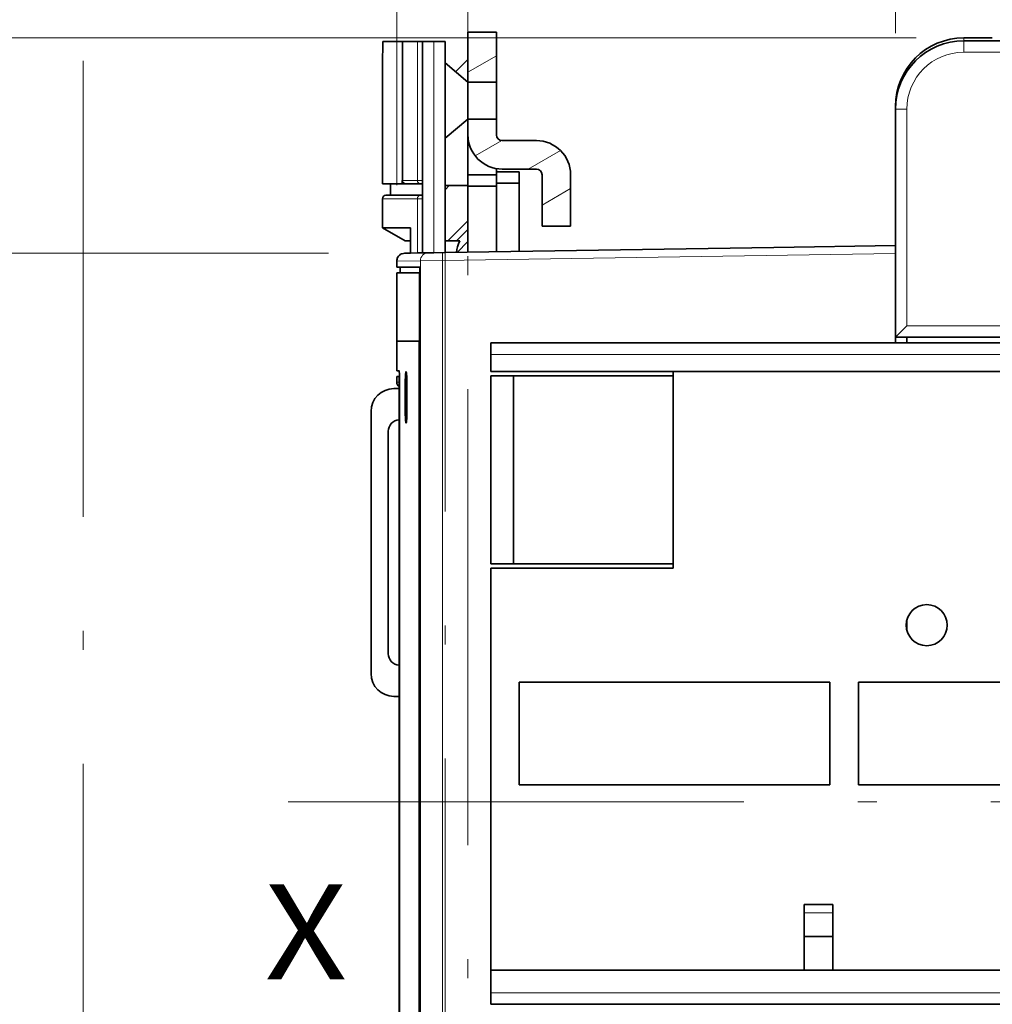
# Model space of a CAD drawing. Extents: x 0 to 420, y 0 to 297.
# Drawn here: x 57 to 83, y 195 to 221 of the extents above; entities that cross this region are included whole.
import ezdxf
from ezdxf.enums import TextEntityAlignment as Align

# ---------------------------------------------------------------- set-up
doc = ezdxf.new("R2010")
doc.units = 0
doc.linetypes.add('DASHDOT', pattern=[18.5, 12, -3, 0.5, -3])
doc.layers.get('0').update_dxf_attribs({"lineweight": 13})
doc.styles.get("Standard").update_dxf_attribs({"font": 'isocp.shx'})
doc.dimstyles.get("Standard").update_dxf_attribs({"dimtxt": 2.5, "dimasz": 2.5, "dimexe": 1.25, "dimexo": 0.625, "dimtad": 1, "dimcen": 2.5, "dimadec": 0, "dimazin": 0, "dimtfac": 1, "dimtmove": 0, "dimatfit": 0, "dimfxl": 1, "dimarcsym": 0})

# ---------------------------------------------------------------- blocks, each defined once
blk = doc.blocks.new('*D114')
at = {"color": 230, "lineweight": 13}
for p, q in [((80.464597, 220.747482), (80.464597, 275.579248)), ((120.214337, 209.722567), (120.214337, 275.579248)), ((80.464597, 273.579251), (120.214337, 273.579251))]:
    blk.add_line(p, q, dxfattribs=at)
for points in [[(82.396448, 274.096886), (80.464597, 273.579251), (82.396448, 273.061612)], [(118.282487, 273.061612), (120.214337, 273.579251), (118.282487, 274.096886)]]:
    blk.add_lwpolyline(points, dxfattribs=at)
for s, p, p2 in [('132.5', (95.202292, 274.579249), (105.476642, 274.579249)), ('5.22', (95.536393, 270.579251), (103.675875, 270.579251)), ('"', (103.675875, 270.579251), (105.142541, 270.579251))]:
    blk.add_text(s, height=2, dxfattribs=at).set_placement(p, p2, align=Align.FIT)
blk = doc.blocks.new('*D115')
at = {"color": 230, "lineweight": 13}
for p, q in [((67.339337, 216.749601), (67.339337, 282.169836)), ((120.214337, 209.722567), (120.214337, 282.169836)), ((67.339337, 280.169839), (120.214337, 280.169839))]:
    blk.add_line(p, q, dxfattribs=at)
for points in [[(69.271189, 280.687478), (67.339337, 280.169839), (69.271189, 279.6522)], [(118.282487, 279.6522), (120.214337, 280.169839), (118.282487, 280.687478)]]:
    blk.add_lwpolyline(points, dxfattribs=at)
for s, p, p2 in [('176.25', (87.572226, 281.169833), (99.981448, 281.169833)), ('"', (97.113245, 277.169835), (98.579911, 277.169835)), ('6.94', (88.973763, 277.169835), (97.113245, 277.169835))]:
    blk.add_text(s, height=2, dxfattribs=at).set_placement(p, p2, align=Align.FIT)
blk = doc.blocks.new('*D121')
at = {"color": 230, "lineweight": 13}
for p, q in [((59.089337, 222.022652), (59.089337, 262.532287)), ((67.339337, 216.749601), (67.339337, 262.532287)), ((47.39982, 260.532286), (72.339337, 260.532286))]:
    blk.add_line(p, q, dxfattribs=at)
for points in [[(57.157485, 260.014647), (59.089337, 260.532286), (57.157485, 261.049925)], [(69.271189, 261.049925), (67.339337, 260.532286), (69.271189, 260.014647)]]:
    blk.add_lwpolyline(points, dxfattribs=at)
for s, p, p2 in [('27.5', (48.133152, 261.532289), (56.272634, 261.532289)), ('"', (55.539302, 257.532286), (57.005967, 257.532286)), ('1.08', (47.39982, 257.532286), (55.539302, 257.532286))]:
    blk.add_text(s, height=2, dxfattribs=at).set_placement(p, p2, align=Align.FIT)
blk = doc.blocks.new('*D122')
at = {"color": 230, "lineweight": 13}
for p, q in [((81.014596, 220.622483), (39.196104, 220.622483)), ((41.196101, 180.422483), (41.196101, 220.622483)), ((81.014596, 180.422483), (39.196104, 180.422483))]:
    blk.add_line(p, q, dxfattribs=at)
for points in [[(41.71374, 218.690631), (41.196101, 220.622483), (40.678464, 218.690631)], [(40.678464, 182.354335), (41.196101, 180.422483), (41.71374, 182.354335)]]:
    blk.add_lwpolyline(points, dxfattribs=at)
for s, p, p2 in [('"', (44.196103, 203.85889), (44.196103, 205.325557)), ('5.28', (44.196103, 195.719409), (44.196103, 203.85889)), ('134', (40.196105, 197.520177), (40.196105, 203.524788))]:
    blk.add_text(s, height=2, rotation=90.000003, dxfattribs=at).set_placement(p, p2, align=Align.FIT)
blk = doc.blocks.new('*D123')
at = {"color": 230, "lineweight": 13, "ltscale": 0.334624}
blk.add_line((65.546076, 214.960792), (52.161104, 214.960792), dxfattribs=at)
at = {"color": 230, "lineweight": 13}
blk.add_line((54.161103, 191.814233), (54.161103, 214.960792), dxfattribs=at)
at = {"color": 230, "lineweight": 13, "ltscale": 0.334623}
blk.add_line((65.546038, 191.814233), (52.161104, 191.814233), dxfattribs=at)
at = {"color": 230, "lineweight": 13}
for points in [[(54.678743, 213.02894), (54.161103, 214.960792), (53.643467, 213.02894)], [(53.643467, 193.746085), (54.161103, 191.814233), (54.678743, 193.746085)]]:
    blk.add_lwpolyline(points, dxfattribs=at)
for s, p, p2 in [('"', (57.161103, 206.72392), (57.161103, 208.190586)), ('77.2', (53.161105, 199.317772), (53.161105, 207.457253)), ('3.04', (57.161103, 198.584439), (57.161103, 206.72392))]:
    blk.add_text(s, height=2, rotation=90.000003, dxfattribs=at).set_placement(p, p2, align=Align.FIT)
blk = doc.blocks.new('BLOCK63')
at = {"color": 7, "lineweight": 13, "ltscale": 0.070711}
for p, q in [((-31.166056, 157.395752), (-29.166056, 159.395752)), ((-31.166056, 147.967667), (-29.166056, 149.967667)), ((-31.166056, 138.539566), (-29.166056, 140.539566)), ((-31.166056, 129.111481), (-29.166056, 131.111481)), ((-31.166056, 119.683388), (-29.166056, 121.683388)), ((-31.166056, 110.255302), (-29.166056, 112.255302)), ((-31.166056, 100.827209), (-29.166056, 102.827209)), ((-31.166056, 91.399117), (-29.166056, 93.399117)), ((-31.166056, 81.971031), (-29.166056, 83.971031)), ((-31.166056, 72.542938), (-29.166056, 74.542938))]:
    blk.add_line(p, q, dxfattribs=at)
at = {"color": 7, "lineweight": 13, "ltscale": 0.038253}
blk.add_line((-30.248028, 64.032875), (-29.166056, 65.114845), dxfattribs=at)
blk = doc.blocks.new('BLOCK65')
at = {"color": 7, "lineweight": 13}
blk.add_line((51.261002, 66.999718), (23.622452, 150.747482), dxfattribs=at)
blk.add_lwpolyline([(47.604351, 72.574066), (51.261002, 66.999718), (50.881424, 73.655571)], dxfattribs=at)
blk.add_circle((20.849163, 159.150848), 8.849163, dxfattribs=at)
blk.add_text('2', height=8.333333, dxfattribs=at).set_placement((17.23485, 154.984177), (24.463476, 154.984177), align=Align.FIT)
blk = doc.blocks.new('BLOCK76')
at = {"color": 7, "lineweight": 35, "ltscale": 0.109375}
for p, q in [((-29.166, 67.5), (-29.166, 63.125)), ((-26.666, 63.125), (-26.666, 67.5))]:
    blk.add_line(p, q, dxfattribs=at)
at = {"color": 7, "lineweight": 35, "ltscale": 0.0625}
for p, q in [((-26.666, 67.5), (-29.166, 67.5)), ((-26.666, 63.125), (-29.166, 63.125)), ((-26.666, 59.875), (-29.166, 59.875)), ((-26.666, 55), (-29.166, 55)), ((-26.666, 54), (-29.166, 54)), ((-20.166, 50.5), (-22.666, 50.5)), ((0.334, -9), (2.834, -9)), ((0.334, -11.8), (2.834, -11.8)), ((2.834, -14.75), (0.334, -14.75))]:
    blk.add_line(p, q, dxfattribs=at)
at = {"color": 7, "lineweight": 35, "ltscale": 0.042903}
blk.add_line((-34.921, 66.7), (-36.637, 66.7), dxfattribs=at)
at = {"color": 7, "lineweight": 35, "ltscale": 0.040415}
blk.add_line((-34.049, 66.7), (-35.666, 66.7), dxfattribs=at)
at = {"color": 7, "lineweight": 35, "ltscale": 0.006113}
blk.add_line((-34.922, 66.7), (-35.166, 66.7), dxfattribs=at)
at = {"color": 7, "lineweight": 35, "ltscale": 0.040461}
blk.add_line((-33.548, 66.7), (-35.166, 66.7), dxfattribs=at)
at = {"color": 7, "lineweight": 35, "ltscale": 0.032907}
blk.add_line((-33.605, 66.7), (-34.921, 66.7), dxfattribs=at)
at = {"color": 7, "lineweight": 35, "ltscale": 0.305}
blk.add_line((-34.921, 66.7), (-34.921, 54.5), dxfattribs=at)
at = {"color": 7, "lineweight": 35, "ltscale": 0.01255}
blk.add_line((-34.921, 66.7), (-34.419, 66.7), dxfattribs=at)
at = {"color": 7, "lineweight": 35, "ltscale": 0.3}
blk.add_line((-34.921, 66.7), (-34.921, 54.7), dxfattribs=at)
at = {"color": 7, "lineweight": 35, "ltscale": 0.00944}
blk.add_line((-34.042, 66.7), (-34.419, 66.7), dxfattribs=at)
at = {"color": 7, "lineweight": 35, "ltscale": 0.012547}
blk.add_line((-34.049, 66.7), (-33.548, 66.7), dxfattribs=at)
at = {"color": 7, "lineweight": 35, "ltscale": 0.025123}
blk.add_line((-34.042, 66.7), (-33.037, 66.7), dxfattribs=at)
at = {"color": 7, "lineweight": 35, "ltscale": 0.010961}
blk.add_line((-33.167, 66.7), (-33.605, 66.7), dxfattribs=at)
at = {"color": 7, "lineweight": 13, "ltscale": 0.305}
blk.add_line((-33.605, 66.7), (-33.605, 54.5), dxfattribs=at)
at = {"color": 7, "lineweight": 35, "ltscale": 0.025}
for p, q in [((-32.166, 66.7), (-33.166, 66.7)), ((-32.166, 66.7), (-31.166, 66.7)), ((-29.166, 55), (-29.166, 54)), ((-26.666, 54.25), (-26.666, 55.25)), ((-24.666, 54.25), (-24.666, 55.25)), ((-35.966, 53.2), (-35.966, 54.2)), ((-31.166, 49.2), (-30.166, 49.2)), ((-27.166, 40.25), (-27.166, 39.25)), ((-27.166, -16.75), (-27.166, -17.75))]:
    blk.add_line(p, q, dxfattribs=at)
at = {"color": 7, "lineweight": 35, "ltscale": 0.463803}
blk.add_line((-33.166, 66.7), (-33.166, 48.148), dxfattribs=at)
at = {"color": 7, "lineweight": 13, "ltscale": 0.46341}
blk.add_line((-32.166, 66.7), (-32.166, 48.164), dxfattribs=at)
at = {"color": 7, "lineweight": 35, "ltscale": 0.463018}
blk.add_line((-31.166, 66.7), (-31.166, 48.179), dxfattribs=at)
at = {"color": 7, "lineweight": 35, "ltscale": 0.062521}
blk.add_line((14.334, 67), (16.835, 67), dxfattribs=at)
at = {"color": 7, "lineweight": 13, "ltscale": 0.006257}
blk.add_line((14.334, 67), (14.334, 66.75), dxfattribs=at)
at = {"color": 7, "lineweight": 13, "ltscale": 0.025}
for p, q in [((14.335, 66.75), (14.335, 65.75)), ((8.335, 60.75), (9.335, 60.75))]:
    blk.add_line(p, q, dxfattribs=at)
at = {"color": 7, "lineweight": 35}
for p, q in [((35.335, 66.75), (14.335, 66.75)), ((-31.166, 48.179), (-2.325, 48.632)), ((-33.391, 46.9), (-33.391, -27.8)), ((35.335, 40.75), (8.335, 40.75)), ((-33.44, -27.3), (-33.44, 40.4)), ((66.335, 40.25), (-27.166, 40.25)), ((-35.183, -27.3), (-35.183, 37.3)), ((-11.166, 37.75), (70.584, 37.75)), ((-35.214, 36.785), (-35.214, -27.516)), ((-35.199, -27.8), (-35.199, 36.8)), ((-37.666, 34.25), (-37.666, 11.25)), ((-27.166, -14.75), (-27.166, 20.5)), ((-24.666, 10.5), (2.584, 10.5)), ((2.584, 1.5), (-24.666, 1.5)), ((-27.166, -14.75), (0.334, -14.75)), ((2.834, -14.75), (51.834, -14.75)), ((66.335, -17.75), (-27.166, -17.75))]:
    blk.add_line(p, q, dxfattribs=at)
at = {"color": 7, "lineweight": 13}
for p, q in [((35.335, 65.75), (14.335, 65.75)), ((-31.387, 47.476), (8.334, 48.1)), ((-33.343, 47.456), (-33.343, -28.356)), ((-31.387, 47.476), (-31.387, -28.376)), ((35.335, 41.75), (9.335, 41.75)), ((66.335, 39.25), (-27.166, 39.25)), ((-35.214, 36.8), (-35.214, -27.516)), ((66.335, -16.75), (-27.166, -16.75))]:
    blk.add_line(p, q, dxfattribs=at)
at = {"color": 7, "lineweight": 13, "ltscale": 0.000445}
blk.add_line((-26.653, 65.42), (-26.666, 65.432), dxfattribs=at)
at = {"color": 7, "lineweight": 35, "ltscale": 0.000445}
blk.add_line((-26.666, 65.407), (-26.653, 65.42), dxfattribs=at)
at = {"color": 7, "lineweight": 35, "ltscale": 0.25375}
blk.add_line((-36.666, 54.2), (-36.666, 64.35), dxfattribs=at)
at = {"color": 7, "lineweight": 35, "ltscale": 0.08125}
for p, q in [((-29.166, 63.125), (-29.166, 59.875)), ((-26.666, 59.875), (-26.666, 63.125))]:
    blk.add_line(p, q, dxfattribs=at)
at = {"color": 7, "lineweight": 13, "ltscale": 0.000156}
blk.add_line((8.334, 61), (8.341, 61), dxfattribs=at)
at = {"color": 7, "lineweight": 35, "ltscale": 0.006257}
blk.add_line((8.334, 60.75), (8.334, 61), dxfattribs=at)
at = {"color": 7, "lineweight": 35, "ltscale": 0.5}
blk.add_line((8.335, 40.75), (8.335, 60.75), dxfattribs=at)
at = {"color": 7, "lineweight": 13, "ltscale": 0.475}
blk.add_line((9.335, 41.75), (9.335, 60.75), dxfattribs=at)
at = {"color": 7, "lineweight": 35, "ltscale": 0.034375}
for p, q in [((-29.166, 59.875), (-29.166, 58.5)), ((-26.666, 58.5), (-26.666, 59.875))]:
    blk.add_line(p, q, dxfattribs=at)
at = {"color": 7, "lineweight": 35, "ltscale": 0.0875}
blk.add_line((-29.166, 58.5), (-29.166, 55), dxfattribs=at)
at = {"color": 7, "lineweight": 35, "ltscale": 0.075}
for p, q in [((-26.166, 58), (-23.166, 58)), ((-26.166, 55.5), (-23.166, 55.5))]:
    blk.add_line(p, q, dxfattribs=at)
at = {"color": 7, "lineweight": 35, "ltscale": 0.007299}
blk.add_line((-26.666, 55.542), (-26.666, 55.25), dxfattribs=at)
at = {"color": 7, "lineweight": 13, "ltscale": 0.032907}
blk.add_line((-33.605, 54.5), (-34.921, 54.5), dxfattribs=at)
at = {"color": 7, "lineweight": 13, "ltscale": 0.010975}
for p, q in [((-33.166, 54.5), (-33.605, 54.5)), ((-33.166, 52.9), (-33.605, 52.9))]:
    blk.add_line(p, q, dxfattribs=at)
at = {"color": 7, "lineweight": 35, "ltscale": 0.05}
for p, q in [((-26.666, 55.25), (-24.666, 55.25)), ((-31.166, 54.05), (-29.166, 54.05)), ((-26.666, 54.25), (-24.666, 54.25)), ((-27.166, 37.375), (-25.166, 37.375)), ((-34.671, 34.477), (-34.671, 36.477)), ((-34.517, 36.477), (-34.517, 34.477)), ((-27.166, 20.875), (-25.166, 20.875)), ((-27.166, -14.75), (-27.166, -16.75))]:
    blk.add_line(p, q, dxfattribs=at)
at = {"color": 7, "lineweight": 35, "ltscale": 0.1125}
for p, q in [((-22.666, 55), (-22.666, 50.5)), ((-20.166, 55), (-20.166, 50.5))]:
    blk.add_line(p, q, dxfattribs=at)
at = {"color": 7, "lineweight": 35, "ltscale": 0.042505}
blk.add_line((-34.966, 54.2), (-36.666, 54.2), dxfattribs=at)
at = {"color": 7, "lineweight": 35, "ltscale": 0.008638}
blk.add_line((-34.966, 54.2), (-34.62, 54.2), dxfattribs=at)
at = {"color": 7, "lineweight": 35, "ltscale": 0.032824}
blk.add_line((-33.307, 54.2), (-34.62, 54.2), dxfattribs=at)
at = {"color": 7, "lineweight": 35, "ltscale": 0.00353}
for p, q in [((-33.166, 54.2), (-33.307, 54.2)), ((-33.166, 53.2), (-33.307, 53.2))]:
    blk.add_line(p, q, dxfattribs=at)
at = {"color": 7, "lineweight": 35, "ltscale": 0.09625}
blk.add_line((-29.166, 50.2), (-29.166, 54.05), dxfattribs=at)
at = {"color": 7, "lineweight": 35, "ltscale": 0.150001}
blk.add_line((-26.666, 54.25), (-26.666, 48.25), dxfattribs=at)
at = {"color": 7, "lineweight": 35, "ltscale": 0.149215}
blk.add_line((-24.666, 54.25), (-24.666, 48.281), dxfattribs=at)
at = {"color": 7, "lineweight": 13, "ltscale": 0.076526}
blk.add_line((-33.605, 52.9), (-36.666, 52.9), dxfattribs=at)
at = {"color": 7, "lineweight": 35, "ltscale": 0.063632}
blk.add_line((-36.666, 50.355), (-36.666, 52.9), dxfattribs=at)
at = {"color": 7, "lineweight": 35, "ltscale": 0.076473}
blk.add_line((-33.307, 53.2), (-36.366, 53.2), dxfattribs=at)
at = {"color": 7, "lineweight": 13, "ltscale": 0.118975}
blk.add_line((-33.605, 52.9), (-33.605, 48.141), dxfattribs=at)
at = {"color": 7, "lineweight": 35, "ltscale": 0.05876}
blk.add_line((-36.666, 50.355), (-34.316, 50.355), dxfattribs=at)
at = {"color": 7, "lineweight": 35, "ltscale": 0.057735}
blk.add_line((-34.666, 49.2), (-36.666, 50.355), dxfattribs=at)
at = {"color": 7, "lineweight": 35, "ltscale": 0.002867}
blk.add_line((-34.316, 50.355), (-34.201, 50.355), dxfattribs=at)
at = {"color": 7, "lineweight": 35, "ltscale": 0.055577}
blk.add_line((-34.201, 50.355), (-34.201, 48.132), dxfattribs=at)
at = {"color": 7, "lineweight": 35, "ltscale": 0.035355}
for p, q in [((-30.166, 49.2), (-29.166, 50.2)), ((9.335, 41.75), (8.335, 40.75))]:
    blk.add_line(p, q, dxfattribs=at)
at = {"color": 7, "lineweight": 35, "ltscale": 0.026517}
blk.add_line((-29.166, 49.139), (-29.166, 50.2), dxfattribs=at)
at = {"color": 7, "lineweight": 35, "ltscale": 0.01164}
blk.add_line((-34.666, 49.2), (-34.2, 49.2), dxfattribs=at)
at = {"color": 7, "lineweight": 35, "ltscale": 0.007105}
blk.add_line((-29.882, 49.2), (-30.166, 49.2), dxfattribs=at)
at = {"color": 7, "lineweight": 13, "ltscale": 0.033358}
blk.add_line((-29.166, 49.139), (-30.11, 48.196), dxfattribs=at)
at = {"color": 7, "lineweight": 35, "ltscale": 0.023217}
blk.add_line((-29.166, 48.211), (-29.166, 49.139), dxfattribs=at)
at = {"color": 7, "lineweight": 35, "ltscale": 0.266521}
blk.add_line((-2.325, 48.632), (8.334, 48.8), dxfattribs=at)
at = {"color": 7, "lineweight": 35, "ltscale": 0.01312}
blk.add_line((-34.202, 48.132), (-34.727, 48.123), dxfattribs=at)
at = {"color": 7, "lineweight": 35, "ltscale": 0.0149}
blk.add_line((-34.201, 48.132), (-33.605, 48.141), dxfattribs=at)
at = {"color": 7, "lineweight": 35, "ltscale": 0.010976}
blk.add_line((-33.605, 48.141), (-33.166, 48.148), dxfattribs=at)
at = {"color": 7, "lineweight": 35, "ltscale": 0.025003}
for p, q in [((-33.166, 48.148), (-32.166, 48.164)), ((-32.166, 48.164), (-31.166, 48.179))]:
    blk.add_line(p, q, dxfattribs=at)
at = {"color": 7, "lineweight": 13, "ltscale": 0.051829}
blk.add_line((-33.343, 47.456), (-35.416, 47.423), dxfattribs=at)
at = {"color": 7, "lineweight": 35, "ltscale": 0.013091}
blk.add_line((-35.416, 46.9), (-35.416, 47.423), dxfattribs=at)
at = {"color": 7, "lineweight": 35, "ltscale": 0.050607}
blk.add_line((-33.391, 46.9), (-35.416, 46.9), dxfattribs=at)
at = {"color": 7, "lineweight": 35, "ltscale": 0.0125}
for p, q in [((-35.116, 46.4), (-35.116, 46.9)), ((-35.416, 36.8), (-35.416, 37.3))]:
    blk.add_line(p, q, dxfattribs=at)
at = {"color": 7, "lineweight": 13, "ltscale": 0.048893}
blk.add_line((-31.387, 47.476), (-33.343, 47.456), dxfattribs=at)
at = {"color": 7, "lineweight": 35, "ltscale": 0.049404}
blk.add_line((-33.43, 46.4), (-35.406, 46.4), dxfattribs=at)
at = {"color": 7, "lineweight": 35, "ltscale": 0.15}
for p, q in [((-35.406, 40.4), (-35.406, 46.4)), ((-33.43, 46.4), (-33.43, 40.4))]:
    blk.add_line(p, q, dxfattribs=at)
at = {"color": 7, "lineweight": 35, "ltscale": 0.000953}
blk.add_line((-33.391, 46.4), (-33.43, 46.4), dxfattribs=at)
at = {"color": 7, "lineweight": 35, "ltscale": 0.012493}
for p, q in [((8.334, 40.25), (8.334, 40.75)), ((8.334, 40.25), (8.334, 40.75)), ((8.334, 40.25), (8.334, 40.75)), ((9.335, 40.25), (9.335, 40.75))]:
    blk.add_line(p, q, dxfattribs=at)
at = {"color": 7, "lineweight": 13, "ltscale": 0.012493}
blk.add_line((9.334, 40.25), (9.334, 40.75), dxfattribs=at)
blk.add_line((9.334, 40.25), (9.334, 40.75), dxfattribs=at)
at = {"color": 7, "lineweight": 35, "ltscale": 0.049403}
blk.add_line((-33.44, 40.4), (-35.416, 40.4), dxfattribs=at)
at = {"color": 7, "lineweight": 35, "ltscale": 0.065}
blk.add_line((-35.416, 37.8), (-35.416, 40.4), dxfattribs=at)
at = {"color": 7, "lineweight": 35, "ltscale": 0.000251}
blk.add_line((-33.44, 40.4), (-33.43, 40.4), dxfattribs=at)
at = {"color": 7, "lineweight": 35, "ltscale": 0.0375}
blk.add_line((-27.166, 39.25), (-27.166, 37.75), dxfattribs=at)
at = {"color": 7, "lineweight": 35, "ltscale": 0.005412}
blk.add_line((-35.416, 37.8), (-35.199, 37.8), dxfattribs=at)
at = {"color": 7, "lineweight": 35, "ltscale": 0.005026}
blk.add_line((-35.416, 37.3), (-35.215, 37.3), dxfattribs=at)
at = {"color": 7, "lineweight": 35, "ltscale": 0.000787}
blk.add_line((-35.183, 37.3), (-35.215, 37.3), dxfattribs=at)
at = {"color": 7, "lineweight": 35, "ltscale": 0.4}
for p, q in [((-11.166, 37.75), (-27.166, 37.75)), ((-27.166, 20.5), (-11.166, 20.5))]:
    blk.add_line(p, q, dxfattribs=at)
at = {"color": 7, "lineweight": 35, "ltscale": 0.4125}
for p, q in [((-27.166, 20.875), (-27.166, 37.375)), ((-25.166, 20.875), (-25.166, 37.375))]:
    blk.add_line(p, q, dxfattribs=at)
at = {"color": 7, "lineweight": 35, "ltscale": 0.35}
for p, q in [((-25.166, 37.375), (-11.166, 37.375)), ((-25.166, 20.875), (-11.166, 20.875))]:
    blk.add_line(p, q, dxfattribs=at)
at = {"color": 7, "lineweight": 35, "ltscale": 0.43125}
blk.add_line((-11.166, 20.5), (-11.166, 37.75), dxfattribs=at)
at = {"color": 7, "lineweight": 13, "ltscale": 0.005037}
blk.add_line((-35.214, 36.8), (-35.416, 36.8), dxfattribs=at)
at = {"color": 7, "lineweight": 35, "ltscale": 0.000379}
blk.add_line((-35.214, 36.8), (-35.214, 36.785), dxfattribs=at)
at = {"color": 7, "lineweight": 13, "ltscale": 0.000401}
blk.add_line((-35.183, 36.8), (-35.199, 36.8), dxfattribs=at)
at = {"color": 7, "lineweight": 13, "ltscale": 0.003835}
for p, q in [((-34.517, 36.477), (-34.671, 36.477)), ((-34.517, 34.477), (-34.671, 34.477))]:
    blk.add_line(p, q, dxfattribs=at)
at = {"color": 7, "lineweight": 35, "ltscale": 0.011281}
for p, q in [((-35.666, 36.25), (-35.214, 36.25)), ((-35.214, 9.25), (-35.666, 9.25))]:
    blk.add_line(p, q, dxfattribs=at)
at = {"color": 7, "lineweight": 35, "ltscale": 0.4875}
blk.add_line((-36.166, 13), (-36.166, 32.5), dxfattribs=at)
at = {"color": 7, "lineweight": 35, "ltscale": 0.275}
blk.add_line((-11.166, 20.5), (-22.166, 20.5), dxfattribs=at)
at = {"color": 7, "lineweight": 13, "ltscale": 0.02107}
blk.add_line((9.334, 15.079), (9.334, 15.921), dxfattribs=at)
blk.add_line((9.334, 15.079), (9.334, 15.921), dxfattribs=at)
at = {"color": 7, "lineweight": 35, "ltscale": 0.021248}
blk.add_line((9.335, 15.075), (9.335, 15.925), dxfattribs=at)
at = {"color": 7, "lineweight": 35, "ltscale": 0.225}
for p, q in [((-24.666, 10.5), (-24.666, 1.5)), ((2.584, 10.5), (2.584, 1.5)), ((5.084, 10.5), (5.084, 1.5))]:
    blk.add_line(p, q, dxfattribs=at)
at = {"color": 7, "lineweight": 35, "ltscale": 0.48125}
for p, q in [((5.084, 10.5), (24.334, 10.5)), ((24.334, 1.5), (5.084, 1.5))]:
    blk.add_line(p, q, dxfattribs=at)
at = {"color": 7, "lineweight": 35, "ltscale": 0.14375}
for p, q in [((0.334, -9), (0.334, -14.75)), ((2.834, -14.75), (2.834, -9))]:
    blk.add_line(p, q, dxfattribs=at)
at = {"color": 7, "lineweight": 13, "ltscale": 0.0625}
blk.add_line((0.334, -9.735), (2.834, -9.735), dxfattribs=at)
at = {"color": 7, "lineweight": 35}
blk.add_circle((11.084, 15.5), 1.8, dxfattribs=at)
for centre, radius, start, end in [((-473.487, 70.851), 436.869, 359.14733, 359.45556), ((14.334, 61), 6, 90, 180), ((14.335, 60.75), 6, 90, 180), ((-26.166, 58.5), 3, 180, 270), ((-26.166, 58.5), 0.5, 180, 270), ((-23.166, 55), 3, 360, 450), ((-23.166, 55), 0.5, 0, 90), ((-34.621, 54.501), 0.301, 180.13325, 270.13185), ((-36.366, 52.9), 0.3, 90, 180), ((-34.916, 36.8), 0.5, 180, 233.30897), ((-35.666, 34.25), 2, 90, 180), ((-35.166, 32.5), 1, 92.79547, 180), ((-35.166, 13), 1, 180, 267.20453), ((-35.666, 11.25), 2, 180, 270)]:
    blk.add_arc(centre, radius, start, end, dxfattribs=at)
at = {"color": 7, "lineweight": 13}
for centre, radius, start, end in [((14.335, 60.75), 5, 90, 180), ((-32.644, 47.458), 0.698, 91.05455, 180.16411)]:
    blk.add_arc(centre, radius, start, end, dxfattribs=at)
for centre, major_axis, ratio, start_param, end_param in [((-33.307, 54.5), (0, 0.3), 0.992991, 1.570796, 3.141593), ((-33.307, 52.9), (0, 0.3), 0.992991, 6.283185, 7.853982), ((-31.375, 47.476), (-0.011, 0.7), 0.01745, 6.283185, 7.853708)]:
    blk.add_ellipse(centre, major_axis=major_axis, ratio=ratio, start_param=start_param, end_param=end_param, dxfattribs=at)
at = {"color": 7, "lineweight": 35}
blk.add_ellipse((-28.044, 49.2), major_axis=(1.837, 1.837), ratio=0.577389, start_param=2.094486, end_param=2.588022, dxfattribs=at)
for points, degree, knots in [([(-34.921, 54.7), (-34.921, 54.596), (-34.924, 54.491), (-34.929, 54.389), (-34.939, 54.274), (-34.954, 54.216), (-34.958, 54.205), (-34.962, 54.2), (-34.966, 54.2)], 5, [0, 0, 0, 0, 0, 0, 0.904196, 0.904196, 0.904196, 1.234841, 1.234841, 1.234841, 1.234841, 1.234841, 1.234841]), ([(-35.416, 47.423), (-35.416, 47.484), (-35.398, 47.604), (-35.329, 47.79), (-35.197, 47.915), (-35.077, 48.038), (-34.903, 48.083), (-34.779, 48.123), (-34.699, 48.124)], 3, [0, 0, 0, 0, 0.18087, 0.361739, 0.581665, 0.721436, 0.867319, 1.108304, 1.108304, 1.108304, 1.108304]), ([(-35.199, 36.8), (-35.199, 36.917), (-35.2, 37.033), (-35.203, 37.151), (-35.207, 37.255), (-35.212, 37.293), (-35.213, 37.298), (-35.214, 37.3), (-35.215, 37.3)], 5, [0, 0, 0, 0, 0, 0, 1.011009, 1.011009, 1.011009, 1.223422, 1.223422, 1.223422, 1.223422, 1.223422, 1.223422]), ([(-35.183, 37.3), (-35.183, 37.417), (-35.184, 37.533), (-35.187, 37.651), (-35.191, 37.755), (-35.196, 37.793), (-35.197, 37.798), (-35.198, 37.8), (-35.199, 37.8)], 5, [0, 0, 0, 0, 0, 0, 1.011036, 1.011036, 1.011036, 1.223457, 1.223457, 1.223457, 1.223457, 1.223457, 1.223457]), ([(-34.596, 37.727), (-34.605, 37.727), (-34.613, 37.706), (-34.622, 37.664), (-34.645, 37.486), (-34.661, 37.185), (-34.667, 36.953), (-34.671, 36.715), (-34.671, 36.477)], 5, [0, 0, 0, 0, 0, 0, 1.027582, 1.027582, 1.027582, 3.091417, 3.091417, 3.091417, 3.091417, 3.091417, 3.091417]), ([(-34.517, 36.477), (-34.517, 36.738), (-34.522, 36.998), (-34.531, 37.253), (-34.549, 37.54), (-34.574, 37.686), (-34.581, 37.713), (-34.589, 37.727), (-34.596, 37.727)], 5, [0, 0, 0, 0, 0, 0, 2.25808, 2.25808, 2.25808, 3.08333, 3.08333, 3.08333, 3.08333, 3.08333, 3.08333]), ([(-34.596, 33.227), (-34.605, 33.227), (-34.613, 33.248), (-34.622, 33.29), (-34.645, 33.468), (-34.661, 33.769), (-34.667, 34), (-34.671, 34.239), (-34.671, 34.477)], 5, [0, 0, 0, 0, 0, 0, 1.027582, 1.027582, 1.027582, 3.091417, 3.091417, 3.091417, 3.091417, 3.091417, 3.091417]), ([(-34.517, 34.477), (-34.517, 34.216), (-34.522, 33.955), (-34.531, 33.7), (-34.549, 33.413), (-34.574, 33.267), (-34.581, 33.24), (-34.589, 33.227), (-34.596, 33.227)], 5, [0, 0, 0, 0, 0, 0, 2.25808, 2.25808, 2.25808, 3.08333, 3.08333, 3.08333, 3.08333, 3.08333, 3.08333])]:
    blk.add_open_spline(points, degree=degree, knots=knots, dxfattribs=at)
blk = doc.blocks.new('BLOCK120')
at = {"color": 7, "lineweight": 13, "ltscale": 0.012843}
blk.add_line((-31.166056, 53.686756), (-30.802814, 54.049999), dxfattribs=at)
at = {"color": 7, "lineweight": 13, "ltscale": 0.062675}
blk.add_line((-30.938768, 49.200001), (-29.166056, 50.972713), dxfattribs=at)
blk = doc.blocks.new('BLOCK121')
at = {"color": 7, "lineweight": 13, "ltscale": 0.072169}
blk.add_line((-29.166056, 63.990009), (-26.666056, 65.43338), dxfattribs=at)
blk = doc.blocks.new('BLOCK122')
at = {"color": 7, "lineweight": 13, "ltscale": 0.067203}
blk.add_line((-28.532892, 56.657562), (-26.204927, 58.001614), dxfattribs=at)
at = {"color": 7, "lineweight": 13, "ltscale": 0.08138}
blk.add_line((-23.87118, 55.5), (-21.052088, 57.127605), dxfattribs=at)
at = {"color": 7, "lineweight": 13, "ltscale": 0.072169}
blk.add_line((-22.666056, 52.346779), (-20.166056, 53.790154), dxfattribs=at)

msp = doc.modelspace()

# ---------------------------------------------------------------- linework, layer by layer
at = {"color": 7, "linetype": 'DASHDOT', "lineweight": 13}
for p, q in [((68.614238, 152.661326), (68.614238, 248.38381)), ((69.214238, 248.38381), (69.214238, 152.661326)), ((59.089337, 220.022652), (59.089337, 186.572652)), ((64.478045, 200.522483), (122.841955, 200.522483))]:
    msp.add_line(p, q, dxfattribs=at)
at = {"color": 7, "lineweight": 35, "ltscale": 0.0075}
msp.add_line((69.214234, 220.772568), (69.214234, 220.472568), dxfattribs=at)
at = {"color": 7, "lineweight": 35, "ltscale": 0.032813}
msp.add_line((69.214238, 220.772568), (69.214238, 219.460068), dxfattribs=at)
at = {"color": 7, "lineweight": 35, "ltscale": 0.0135}
msp.add_line((68.614238, 220.532568), (68.614238, 219.992568), dxfattribs=at)
at = {"color": 7, "lineweight": 35, "ltscale": 0.014226}
msp.add_line((68.614238, 220.532568), (68.614238, 219.963524), dxfattribs=at)
at = {"color": 7, "lineweight": 35, "ltscale": 0.023328}
msp.add_line((69.214234, 220.472568), (69.214234, 219.539457), dxfattribs=at)
at = {"color": 7, "lineweight": 35, "ltscale": 0.019581}
for p, q in [((69.214242, 219.460064), (68.61424, 219.963522)), ((69.214238, 218.485068), (68.614238, 217.981608))]:
    msp.add_line(p, q, dxfattribs=at)
at = {"color": 7, "lineweight": 35, "ltscale": 0.015}
msp.add_line((69.214238, 216.737568), (68.614238, 216.737568), dxfattribs=at)

# ---------------------------------------------------------------- block references
at = {"lineweight": 0, "xscale": 0.3, "yscale": 0.3, "zscale": 0.3}
for name in ['BLOCK76', 'BLOCK65', 'BLOCK63', 'BLOCK121', 'BLOCK122', 'BLOCK120']:
    msp.add_blockref(name, (77.964054, 200.522568), dxfattribs=at)

# ---------------------------------------------------------------- texts
at = {"color": 7, "lineweight": 13}
msp.add_text('X', height=2.5, dxfattribs=at).set_placement((63.864054, 195.853548), (66.032642, 195.853548), align=Align.FIT)

# ---------------------------------------------------------------- dimensions: what is measured, and where the dimension line sits
at = {"color": 0, "lineweight": 0}
for base, p1, p2, angle, picture, middle, dimtype in [((120.214337, 280.169837), (67.339337, 214.749601), (120.214337, 207.722568), 359.998092, '*D115', (93.776837, 280.169837), 160), ((120.214337, 273.579249), (80.464596, 218.747483), (120.214337, 207.722568), 359.998092, '*D114', (100.339467, 273.579249), 160), ((59.089337, 260.532286), (67.339337, 214.749601), (59.089337, 220.022652), 179.999046, '*D121', (52.202894, 260.532286), 160), ((41.196102, 220.622483), (83.014596, 180.422483), (83.014596, 220.622483), 90, '*D122', (41.196102, 200.522483), 161), ((54.161104, 214.960792), (67.546039, 191.814233), (67.546076, 214.960792), 89.999523, '*D123', (54.161104, 203.387512), 160)]:
    dim = msp.add_linear_dim(base=base, p1=p1, p2=p2, angle=angle, dimstyle='STANDARD', override={"dimlfac": 3.333333}, dxfattribs=at)
    dim.commit()
    dim.dimension.update_dxf_attribs({"geometry": picture, "text_midpoint": middle, "dimtype": dimtype, "oblique_angle": 89.999523})

doc.saveas('drawing.dxf')
